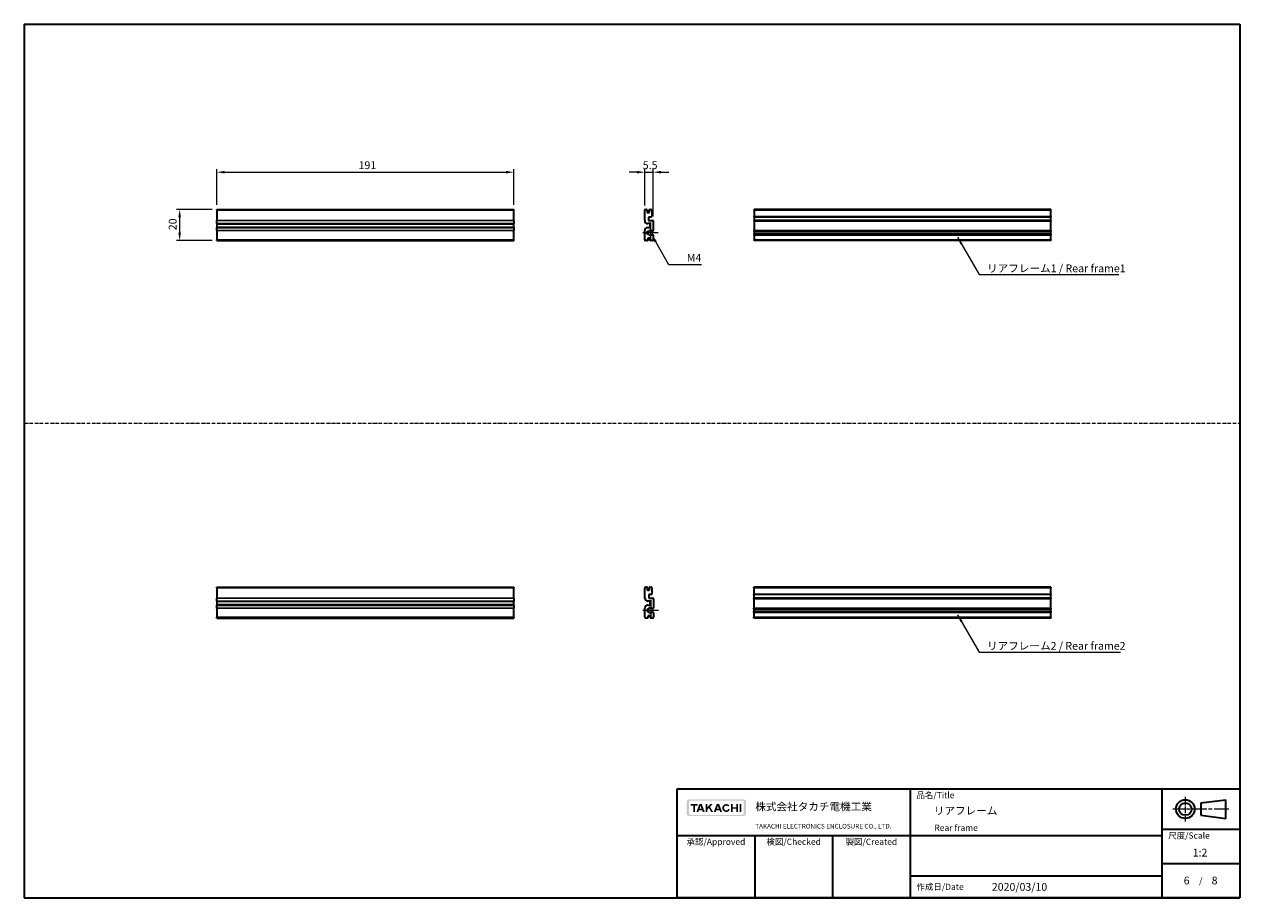
# Model space of a CAD drawing. Units: millimetres. Extents: x 30 to 8507, y 12 to 1698.
# Drawn here: x 6141 to 6923, y 12 to 574 of the extents above; entities that cross this region are included whole.
import ezdxf
from ezdxf.enums import TextEntityAlignment as Align

# ---------------------------------------------------------------- set-up
doc = ezdxf.new("R2010")
doc.units = ezdxf.units.MM
doc.linetypes.add('CHAIN', pattern=[0.35429999999999995, 0.2362, -0.0295, 0.0591, -0.0295])
doc.linetypes.add('DASH_DOT', pattern=[0.37, 0.24, -0.06, 0.01, -0.06])
for name, color, linetype, lineweight in [('Border (ISO)', 7, 'Continuous', 35), ('Center Mark (ISO)', 131, 'Continuous', 18), ('Dimension (ISO)', 7, 'Continuous', 18), ('Dimension (ISO) @ 1', 7, 'Continuous', 18), ('Hatch (ISO)', 1, 'Continuous', 18), ('Sketch Geometry (ISO)', 7, 'Continuous', 18), ('Symbol (ISO)', 7, 'Continuous', 18), ('Symbol (ISO) @ 1', 7, 'Continuous', 18), ('Title (ISO)', 7, 'Continuous', 35), ('Visible (ISO)', 7, 'Continuous', 35), ('Visible Narrow (ISO)', 7, 'Continuous', 25)]:
    doc.layers.add(name, color=color, linetype=linetype, lineweight=lineweight)
doc.styles.add('Note Text (TK)', font='MS PGothic.ttf')
doc.styles.add('文字スタイル67', font='arial.ttf')
doc.dimstyles.new('Default - Method 1b (TK)', dxfattribs={"dimscale": 6, "dimtxt": 2.5, "dimasz": 2.5, "dimexe": 1, "dimexo": 1.499999999999999, "dimgap": 1, "dimtad": 1, "dimtoh": 1, "dimrnd": 1e-08, "dimdsep": 46, "dimtxsty": 'Note Text (TK)', "dimcen": 0.09, "dimdle": 5, "dimclrd": 100, "dimclre": 100, "dimclrt": 7, "dimadec": 1, "dimazin": 1, "dimtfac": 1, "dimtmove": 0, "dimatfit": 3, "dimfxl": 1, "dimtolj": 1, "dimlwd": -1, "dimlwe": -1, "dimarcsym": 0})
doc.dimstyles.new('Default - Method 1b (TK)$7', dxfattribs={"dimscale": 6, "dimtxt": 2.5, "dimasz": 2.5, "dimexe": 1, "dimexo": 1.499999999999999, "dimgap": 1, "dimtad": 1, "dimtoh": 1, "dimrnd": 1e-08, "dimdsep": 46, "dimtxsty": 'Note Text (TK)', "dimcen": 0.09, "dimdle": 5, "dimclrd": 100, "dimclre": 100, "dimclrt": 7, "dimadec": 1, "dimazin": 1, "dimtfac": 1, "dimtmove": 0, "dimatfit": 3, "dimfxl": 1, "dimtolj": 1, "dimlwd": -1, "dimlwe": -1, "dimarcsym": 0})

# ---------------------------------------------------------------- blocks, each defined once
blk = doc.blocks.new('図面枠 tk図枠')
at = {"layer": 'Border (ISO)'}
for p, q in [((14.49999999999999, 289), (405.4999999999999, 289)), ((14.49999999999999, 289), (14.50000000000001, 8.000000000000007)), ((405.4999999999999, 289), (405.4999999999999, 8.000000000000007)), ((14.50000000000001, 8.000000000000007), (405.4999999999999, 8.000000000000007))]:
    blk.add_line(p, q, dxfattribs=at)
blk = doc.blocks.new('表題欄 tk表題欄')
at = {"layer": 'Hatch (ISO)'}
h = blk.add_hatch(color=256, dxfattribs=at)
edge = h.paths.add_edge_path(flags=0)
edge.add_arc((95.57537688673352, 236.2990653650367), 0.5958259999999996, 269.9999999999897, 360)
edge.add_line((96.17120288673351, 236.2990653650368), (96.17120288673348, 239.7107813650365))
edge.add_arc((95.5753768867335, 239.7107813650366), 0.5958259999999996, 0, 90.0000000000068)
edge.add_line((95.57537688673342, 240.3066073650366), (79.13710888673356, 240.3066073650366))
edge.add_arc((79.13710888673353, 239.7107813650366), 0.5958259999999996, 89.99999999999744, 180)
edge.add_line((78.54128288673353, 239.7107813650365), (78.54128288673331, 236.2990653650368))
edge.add_arc((79.13710888673332, 236.2990653650365), 0.5958259999999996, 180, 270.0000000000231)
edge.add_line((79.13710888673356, 235.7032393650365), (95.57537688673342, 235.7032393650367))
edge = h.paths.add_edge_path()
edge.add_line((77.83935088673357, 239.9556413650366), (77.83935088673357, 236.0542053650368))
edge.add_arc((78.54128288673346, 236.0542053650367), 0.7019319999998935, 180, 270.0000000000087)
edge.add_line((78.54128288673357, 235.3522733650368), (96.17120288673352, 235.3522733650368))
edge.add_arc((96.17120288673351, 236.0542053650367), 0.7019319999998921, 270, 360)
edge.add_line((96.8731348867334, 236.0542053650368), (96.87313488673352, 239.9556413650366))
edge.add_arc((96.1712028867336, 239.9556413650367), 0.7019319999998921, 0, 90.00000000000873)
edge.add_line((96.17120288673348, 240.6575733650367), (78.54128288673357, 240.6575733650366))
edge.add_arc((78.54128288673357, 239.9556413650366), 0.7019319999999984, 90, 180)
for points in [[(79.07181288673355, 239.1476033650369), (79.07181288673355, 238.6578833650367), (79.92066088673353, 238.6578833650367), (79.92066088673353, 236.6581933650368), (80.50832488673353, 236.6581933650368), (80.50832488673353, 238.6578833650367), (81.35717288673355, 238.6578833650367), (81.35717288673355, 239.1476033650369)], [(85.68407849525303, 236.6581933650368), (84.9434673993943, 237.8918698287545), (84.41792288673358, 237.3246628822781), (84.41792288673358, 236.6581933650368), (83.89555488673355, 236.6581933650368), (83.89555488673355, 239.1476033650369), (84.41792288673358, 239.1476033650369), (84.41792288673358, 238.0993979968839), (85.38913556809511, 239.1476033650369), (86.10696490847272, 239.1476033650369), (85.31925422435492, 238.2974470774499), (86.30334488673353, 236.6581933650368)], [(92.09142939614459, 239.1476033650369), (92.09142939614459, 236.6581933650368), (92.60971639614465, 236.6581933650368), (92.60971639614465, 237.6580383650368), (93.76872039614462, 237.6580383650368), (93.76872039614462, 236.6581933650368), (94.28700739614459, 236.6581933650368), (94.28700739614459, 239.1476033650369), (93.76872039614462, 239.1476033650369), (93.76872039614462, 238.1477583650367), (92.60971639614465, 238.1477583650367), (92.60971639614465, 239.1476033650369)], [(94.84202339614467, 239.1476033650369), (94.84202339614467, 236.6581933650368), (95.36439139614473, 236.6581933650368), (95.36439139614473, 239.1476033650369)]]:
    blk.add_hatch(color=256, dxfattribs=at).paths.add_polyline_path(points)
h = blk.add_hatch(color=256, dxfattribs=at)
h.paths.add_polyline_path([(82.59020695886475, 237.7110913650368), (81.95242681460243, 237.7110913650368), (82.27131688673356, 238.5794973650367)], flags=0)
h.paths.add_polyline_path([(82.77903014574996, 237.1968853650368), (81.76360362771717, 237.1968853650368), (81.56578886050404, 236.6581933650368), (80.94907288673355, 236.6581933650368), (81.86321688673357, 239.1476033650369), (82.67941688673353, 239.1476033650369), (83.59356088673351, 236.6581933650368), (82.97684491296302, 236.6581933650368)])
h = blk.add_hatch(color=256, dxfattribs=at)
h.paths.add_polyline_path([(87.52707281460246, 237.7110913650368), (88.16485295886469, 237.7110913650368), (87.84596288673359, 238.5794973650367)], flags=0)
h.paths.add_polyline_path([(87.14043486050403, 236.6581933650368), (87.3382496277172, 237.1968853650368), (88.35367614574989, 237.1968853650368), (88.551490912963, 236.6581933650368), (89.16820688673343, 236.6581933650368), (88.25406288673352, 239.1476033650369), (87.43786288673356, 239.1476033650369), (86.52371888673358, 236.6581933650368)])
h = blk.add_hatch(color=256, dxfattribs=at)
edge = h.paths.add_edge_path()
edge.add_arc((90.52309888673334, 237.9028983650369), 1.273272000000011, 38.55054079078439, 336.5820184016556)
edge.add_line((91.69149139614446, 237.3968543650369), (91.17255542714857, 237.6216113977801))
edge.add_ellipse((90.52309888673352, 237.9028983650369), major_axis=(0, -0.7998759999999119), ratio=0.8673469387756529, start_angle=128.5505407907963, end_angle=426.582018401653, ccw=False)
edge.add_line((91.09381514418376, 238.3576891122095), (91.51887237036831, 238.6964075050431))
at = {"layer": 'Title (ISO)'}
for p, q in [((74.70882392282105, 244.052739026017), (255.7088239228211, 244.052739026017)), ((74.70882392282105, 209.052739026017), (74.70882392282105, 244.052739026017)), ((149.7088239228211, 244.052739026017), (149.7088239228211, 209.052739026017)), ((230.7088239228211, 244.052739026017), (230.7088239228211, 209.052739026017)), ((255.7088239228211, 244.052739026017), (255.7088239228211, 209.052739026017)), ((243.2088239228211, 239.552739026017), (251.2088239228211, 240.5527390260171)), ((243.2088239228211, 239.552739026017), (243.2088239228211, 235.552739026017)), ((251.2088239228211, 234.552739026017), (251.2088239228211, 240.5527390260171)), ((243.2088239228211, 235.552739026017), (251.2088239228211, 234.552739026017)), ((230.7088239228211, 231.052739026017), (255.7088239228211, 231.052739026017)), ((74.70882392282105, 229.052739026017), (230.7088239228211, 229.052739026017)), ((99.70882392282108, 229.052739026017), (99.70882392282108, 209.052739026017)), ((124.708823922821, 229.052739026017), (124.708823922821, 209.052739026017)), ((230.7088239228211, 220.052739026017), (255.7088239228211, 220.052739026017)), ((149.7088239228211, 216.052739026017), (230.7088239228211, 216.052739026017)), ((255.7088239228211, 209.052739026017), (74.70882392282105, 209.052739026017))]:
    blk.add_line(p, q, dxfattribs=at)
at = {"layer": 'Title (ISO)', "color": 4, "linetype": 'CHAIN', "lineweight": 18, "ltscale": 8.889559745788574}
blk.add_line((238.2088239228211, 241.552739026017), (238.2088239228211, 233.552739026017), dxfattribs=at)
at = {"layer": 'Title (ISO)', "color": 4, "linetype": 'CHAIN', "lineweight": 18, "ltscale": 20.00163269042969}
blk.add_line((252.2088239228211, 237.552739026017), (234.2088239228211, 237.552739026017), dxfattribs=at)
at = {"layer": 'Title (ISO)'}
for radius in [3, 2]:
    blk.add_circle((238.2088239228211, 237.552739026017), radius, dxfattribs=at)
at = {"layer": 'Title (ISO)', "color": 1, "char_height": 2.000000029802322, "line_spacing_factor": 1.5, "style": 'Note Text (TK)'}
for s, insert, attachment_point in [('\\fＭＳ Ｐゴシック|b0|i0;\\H2.0000;品名/Title', (151.708823922821, 242.052739026017), 4), ('\\fＭＳ Ｐゴシック|b0|i0;\\H2.0000;承認/Approved', (87.20882392282108, 227.052739026017), 5), ('\\fＭＳ Ｐゴシック|b0|i0;\\H2.0000;検図/Checked', (112.208823922821, 227.052739026017), 5), ('\\fＭＳ Ｐゴシック|b0|i0;\\H2.0000;製図/Created', (137.2088239228211, 227.052739026017), 5), ('\\fＭＳ Ｐゴシック|b0|i0;\\H2.0000;尺度/Scale', (232.7088239228211, 229.052739026017), 4), ('\\fＭＳ Ｐゴシック|b0|i0;\\H2.0000;作成日/Date', (151.708823922821, 212.552739026017), 4)]:
    blk.add_mtext(s, dxfattribs=dict(at, insert=insert, attachment_point=attachment_point))
at = {"layer": 'Title (ISO)', "color": 7, "line_spacing_factor": 1.5, "style": 'Note Text (TK)'}
for s, insert, char_height, attachment_point in [('株式会社タカチ電機工業', (99.87313488673345, 238.052739026017), 2.5, 4), ('\\fArial|b0|i0;\\H1.4986;TAKACHI ELECTRONICS ENCLOSURE CO., LTD.', (99.87313488673342, 232.052739026017), 1.49859994649887, 4), ('\\fＭＳ Ｐゴシック|b0|i0;\\H2.0000;/', (243.2088239228211, 214.552739026017), 2.000000029802322, 5)]:
    blk.add_mtext(s, dxfattribs=dict(at, insert=insert, char_height=char_height, attachment_point=attachment_point))
at = {"layer": 'Title (ISO)', "color": 7}
for tag, p, height, style in [('<品名>_001', (157.5667784682756, 235.6393867532898), 2.5, 'Note Text (TK)'), ('<Title>_001', (157.4932713957346, 230.5520568828656), 2.000000029802322, '文字スタイル67'), ('<ページ_No.>_001', (237.9488807410029, 213.302739026017), 2.5, 'Note Text (TK)'), ('<総ページ数>_001', (246.7997330137301, 213.302739026017), 2.5, 'Note Text (TK)'), ('作成日_001', (175.5895057410029, 211.2814322078352), 2.5, 'Note Text (TK)')]:
    blk.add_attdef(tag, p, '', height=height, dxfattribs=dict(at, style=style))
at = {"layer": 'Title (ISO)', "color": 7, "style": 'Note Text (TK)'}
blk.add_attdef('<尺度>', text='', height=2.5, dxfattribs=at).set_placement((243.2088239228211, 223.5527390260171), align=Align.MIDDLE_CENTER)
blk = doc.blocks.new('*D36')
at = {"layer": 'Defpoints', "color": 0}
for p in [(6455.770279874625, 479.1816380141416), (6264.770279874625, 455.1816380141416), (6455.770279874625, 455.1816380141416)]:
    blk.add_point(p, dxfattribs=at)
at = {"layer": 'Dimension (ISO)', "color": 100}
for p, q in [((6264.770279874625, 458.1816380141416), (6264.770279874625, 481.1816380141416)), ((6269.770279874624, 479.1816380141416), (6450.770279874624, 479.1816380141416)), ((6455.770279874625, 458.1816380141416), (6455.770279874625, 481.1816380141416))]:
    blk.add_line(p, q, dxfattribs=at)
for points in [[(6269.770279874624, 480.0149713474749), (6269.770279874624, 478.3483046808083), (6264.770279874625, 479.1816380141416)], [(6450.770279874624, 480.0149713474749), (6450.770279874624, 478.3483046808083), (6455.770279874625, 479.1816380141416)]]:
    blk.add_solid(points, dxfattribs=at)
at = {"layer": 'Dimension (ISO)', "color": 7, "insert": (6355.881075329169, 483.6816380141416), "char_height": 5, "attachment_point": 4, "style": 'Note Text (TK)'}
blk.add_mtext('\\A1;191', dxfattribs=at)
blk = doc.blocks.new('*D37')
at = {"layer": 'Defpoints', "color": 0}
for p in [(6264.770279874628, 455.1816380141418), (6240.770279874626, 435.1816380141419), (6264.770279874628, 435.1816380141419)]:
    blk.add_point(p, dxfattribs=at)
at = {"layer": 'Dimension (ISO)', "color": 100}
for p, q in [((6261.770279874628, 455.1816380141418), (6238.770279874626, 455.1816380141418)), ((6240.770279874626, 450.1816380141418), (6240.770279874626, 440.1816380141418)), ((6261.770279874628, 435.1816380141419), (6238.770279874626, 435.1816380141419))]:
    blk.add_line(p, q, dxfattribs=at)
for points in [[(6239.936946541293, 450.1816380141418), (6241.603613207959, 450.1816380141418), (6240.770279874626, 455.1816380141418)], [(6239.936946541293, 440.1816380141418), (6241.603613207959, 440.1816380141418), (6240.770279874626, 435.1816380141419)]]:
    blk.add_solid(points, dxfattribs=at)
at = {"layer": 'Dimension (ISO)', "color": 7, "insert": (6236.270279874624, 441.857774377778), "char_height": 5, "attachment_point": 4, "rotation": 90, "style": 'Note Text (TK)'}
blk.add_mtext('\\A1;20', dxfattribs=at)
blk = doc.blocks.new('*D38')
at = {"layer": 'Defpoints', "color": 0}
for p in [(6545.513591591151, 479.1816380141416), (6540.013591591152, 454.6816380141416), (6545.513591591151, 447.6816380141416)]:
    blk.add_point(p, dxfattribs=at)
at = {"layer": 'Dimension (ISO)', "color": 100}
for p, q in [((6535.013591591152, 479.1816380141416), (6530.013591591151, 479.1816380141416)), ((6540.013591591152, 457.6816380141416), (6540.013591591152, 481.1816380141416)), ((6540.013591591152, 479.1816380141416), (6545.513591591151, 479.1816380141416)), ((6545.513591591151, 450.6816380141416), (6545.513591591151, 481.1816380141416)), ((6550.513591591151, 479.1816380141416), (6555.513591591152, 479.1816380141416))]:
    blk.add_line(p, q, dxfattribs=at)
for points in [[(6535.013591591152, 480.0149713474749), (6535.013591591152, 478.3483046808083), (6540.013591591152, 479.1816380141416)], [(6550.513591591151, 480.0149713474749), (6550.513591591151, 478.3483046808083), (6545.513591591151, 479.1816380141416)]]:
    blk.add_solid(points, dxfattribs=at)
at = {"layer": 'Dimension (ISO)', "color": 7, "insert": (6538.75790977297, 483.6816380141416), "char_height": 5, "attachment_point": 4, "style": 'Note Text (TK)'}
blk.add_mtext('\\A1;5.5', dxfattribs=at)
blk = doc.blocks.new('*D39')
at = {"layer": 'Defpoints', "color": 0}
for p in [(6543.763591591153, 440.1816380141422), (6544.574091591151, 438.7778108346069)]:
    blk.add_point(p, dxfattribs=at)
at = {"layer": 'Dimension (ISO)', "color": 100}
for p, q in [((6555.619855482823, 419.645986565803), (6547.07409159115, 434.4476838156838)), ((6576.614327898458, 419.6459865658026), (6555.619855482823, 419.645986565803))]:
    blk.add_line(p, q, dxfattribs=at)
blk.add_solid([(6547.795779427636, 434.8643504823498), (6546.352403754664, 434.0310171490172), (6544.574091591151, 438.7778108346069)], dxfattribs=at)
at = {"layer": 'Dimension (ISO)', "color": 7, "insert": (6565.591600625733, 424.145986565803), "char_height": 5, "attachment_point": 4, "style": 'Note Text (TK)'}
blk.add_mtext('\\A1; \\fＭＳ Ｐゴシック|b0|i0;\\H5.0000;M4', dxfattribs=at)

msp = doc.modelspace()

# ---------------------------------------------------------------- linework, layer by layer
at = {"layer": 'Center Mark (ISO)', "linetype": 'CHAIN', "ltscale": 6.456570625305175}
for p, q in [((6543.763591591151, 446.8026380141417), (6543.763591591151, 435.1816380141416)), ((6543.842362639179, 203.8766943158963), (6543.842362639179, 192.2556943158962))]:
    msp.add_line(p, q, dxfattribs=at)
at = {"layer": 'Center Mark (ISO)', "linetype": 'CHAIN', "ltscale": 5.55593729019165}
for p, q in [((6548.763591591151, 440.1816380141416), (6538.763591591152, 440.1816380141416)), ((6548.842362639179, 197.2556943158962), (6538.842362639179, 197.2556943158962))]:
    msp.add_line(p, q, dxfattribs=at)
at = {"layer": 'Sketch Geometry (ISO)', "color": 4, "linetype": 'DASH_DOT', "lineweight": 18, "ltscale": 9.032109260559082}
msp.add_line((6140.822378912357, 317.6683200536825), (6922.822367477626, 317.6683200536825), dxfattribs=at)
at = {"layer": 'Visible (ISO)'}
for p, q in [((6264.770279874625, 454.6816380141416), (6264.770279874625, 455.1816380141416)), ((6264.770279874625, 455.1816380141416), (6455.770279874625, 455.1816380141416)), ((6264.770279874625, 454.6816380141416), (6264.770279874625, 448.0816380141416)), ((6455.770279874625, 455.1816380141416), (6455.770279874625, 454.6816380141416)), ((6455.770279874625, 448.0816380141416), (6455.770279874625, 454.6816380141416)), ((6540.013591591152, 448.0816380141416), (6540.013591591152, 454.6816380141416)), ((6540.513591591151, 455.1816380141416), (6541.213591591152, 455.1816380141416)), ((6541.513591591152, 454.8816380141416), (6541.513591591152, 453.4816380141416)), ((6543.013591591152, 453.4816380141416), (6543.013591591152, 454.8816380141416)), ((6543.313591591152, 455.1816380141416), (6544.013591591151, 455.1816380141416)), ((6544.513591591152, 454.6816380141416), (6544.513591591152, 450.6816380141416)), ((6801.343596579428, 455.1816380141416), (6610.343596579427, 455.1816380141416)), ((6610.343596579427, 454.6816380141416), (6610.343596579427, 455.1816380141416)), ((6610.343596579427, 454.6816380141416), (6610.343596579427, 450.6816380141416)), ((6801.343596579428, 455.1816380141416), (6801.343596579428, 454.6816380141416)), ((6801.343596579428, 450.6816380141416), (6801.343596579428, 454.6816380141416)), ((6264.770279874625, 446.0816380141416), (6264.770279874625, 448.0816380141416)), ((6264.770279874625, 446.0816380141416), (6264.770279874625, 445.7816380141416)), ((6264.770279874625, 446.0816380141416), (6455.770279874625, 446.0816380141416)), ((6264.770279874625, 445.7816380141416), (6264.770279874625, 443.8816380141416)), ((6455.770279874625, 448.0816380141416), (6455.770279874625, 446.0816380141416)), ((6455.770279874625, 445.7816380141416), (6455.770279874625, 446.0816380141416)), ((6455.770279874625, 443.8816380141416), (6455.770279874625, 445.7816380141416)), ((6541.813591591152, 453.1816380141416), (6542.713591591152, 453.1816380141416)), ((6543.213591591151, 446.0816380141416), (6542.013591591151, 446.0816380141416)), ((6544.113591591152, 450.2816380141416), (6542.513591591151, 450.2816380141416)), ((6542.513591591151, 450.2816380141416), (6542.513591591151, 448.0816380141416)), ((6542.513591591151, 448.0816380141416), (6545.113591591152, 448.0816380141416)), ((6543.513591591151, 443.8816380141416), (6543.513591591151, 445.7816380141416)), ((6545.513591591151, 447.6816380141416), (6545.513591591151, 441.657273470479)), ((6610.343596579427, 450.2816380141416), (6610.343596579427, 450.6816380141416)), ((6801.343596579428, 450.2816380141416), (6610.343596579427, 450.2816380141416)), ((6610.343596579427, 450.2816380141416), (6610.343596579427, 448.0816380141416)), ((6801.343596579428, 448.0816380141416), (6610.343596579427, 448.0816380141416)), ((6610.343596579427, 447.6816380141416), (6610.343596579427, 448.0816380141416)), ((6610.343596579429, 447.6816380141416), (6610.343596579429, 441.657273470479)), ((6801.343596579428, 450.6816380141416), (6801.343596579428, 450.2816380141416)), ((6801.343596579427, 448.0816380141416), (6801.343596579427, 450.2816380141416)), ((6801.343596579428, 448.0816380141416), (6801.343596579428, 447.6816380141416)), ((6801.343596579428, 441.657273470479), (6801.343596579428, 447.6816380141416)), ((6264.770279874625, 443.8816380141416), (6264.770279874625, 443.5816380141416)), ((6264.770279874625, 441.5816380141416), (6264.770279874625, 443.5816380141416)), ((6264.770279874625, 443.5816380141416), (6455.770279874625, 443.5816380141416)), ((6264.770279874625, 441.5816380141416), (6264.770279874625, 435.6816380141416)), ((6455.770279874625, 443.5816380141416), (6455.770279874625, 443.8816380141416)), ((6455.770279874625, 443.5816380141416), (6455.770279874625, 441.5816380141416)), ((6455.770279874625, 435.6816380141416), (6455.770279874625, 441.5816380141416)), ((6540.013591591152, 435.6816380141416), (6540.013591591152, 441.5816380141416)), ((6542.013591591151, 443.5816380141416), (6543.213591591151, 443.5816380141416)), ((6545.513591591151, 438.7060025578042), (6545.513591591151, 435.6816380141416)), ((6610.343596579427, 441.257273470479), (6610.343596579427, 441.657273470479)), ((6801.343596579428, 441.257273470479), (6610.343596579427, 441.257273470479)), ((6610.343596579426, 440.9890479939634), (6610.343596579427, 441.257273470479)), ((6610.343596579426, 440.9296147696441), (6610.343596579426, 440.9890479939634)), ((6622.143596579426, 440.9890479939634), (6610.343596579427, 440.9890479939634)), ((6610.343596579426, 440.9296147696441), (6610.343596579426, 439.4336612586391)), ((6801.343596579425, 440.9296147696441), (6610.343596579426, 440.9296147696441)), ((6610.343596579426, 439.3742280343198), (6610.343596579426, 439.4336612586392)), ((6801.343596579425, 439.4336612586392), (6610.343596579426, 439.4336612586392)), ((6610.343596579427, 439.3742280343198), (6622.143596579426, 439.3742280343198)), ((6610.343596579427, 439.1060025578042), (6610.343596579426, 439.3742280343198)), ((6610.343596579427, 438.7060025578042), (6610.343596579427, 439.1060025578042)), ((6801.343596579428, 439.1060025578042), (6610.343596579427, 439.1060025578042)), ((6610.343596579429, 438.7060025578042), (6610.343596579429, 435.6816380141416)), ((6622.143596579426, 441.257273470479), (6622.143596579426, 441.0641447556173)), ((6622.143596579426, 440.9890479939634), (6622.143596579426, 441.0641447556173)), ((6622.143596579426, 439.2991312726659), (6622.143596579426, 439.3742280343198)), ((6622.143596579426, 439.2991312726659), (6622.143596579426, 439.1060025578042)), ((6789.543596579426, 441.0641447556173), (6789.543596579426, 441.257273470479)), ((6789.543596579426, 441.0641447556173), (6789.543596579426, 440.9890479939634)), ((6801.343596579425, 440.9890479939634), (6789.543596579426, 440.9890479939634)), ((6789.543596579426, 439.3742280343198), (6801.343596579425, 439.3742280343198)), ((6789.543596579426, 439.3742280343198), (6789.543596579426, 439.2991312726659)), ((6789.543596579426, 439.1060025578042), (6789.543596579426, 439.2991312726659)), ((6801.343596579428, 441.657273470479), (6801.343596579428, 441.257273470479)), ((6801.343596579427, 441.257273470479), (6801.343596579425, 440.9890479939634)), ((6801.343596579425, 440.9890479939634), (6801.343596579425, 440.9296147696441)), ((6801.343596579425, 439.4336612586392), (6801.343596579425, 440.9296147696442)), ((6801.343596579425, 439.4336612586392), (6801.343596579425, 439.3742280343198)), ((6801.343596579425, 439.3742280343198), (6801.343596579427, 439.1060025578042)), ((6801.343596579428, 439.1060025578042), (6801.343596579428, 438.7060025578042)), ((6801.343596579428, 435.6816380141416), (6801.343596579428, 438.7060025578042)), ((6264.770279874625, 435.1816380141416), (6264.770279874625, 435.6816380141416)), ((6264.770279874625, 435.1816380141416), (6455.770279874625, 435.1816380141416)), ((6455.770279874625, 435.6816380141416), (6455.770279874625, 435.1816380141416)), ((6541.713591591151, 435.1816380141416), (6540.513591591151, 435.1816380141416)), ((6542.013591591151, 436.3816380141416), (6542.013591591151, 435.4816380141416)), ((6543.213591591151, 436.6816380141416), (6542.313591591152, 436.6816380141416)), ((6543.513591591151, 435.4816380141416), (6543.513591591151, 436.3816380141416)), ((6545.013591591152, 435.1816380141416), (6543.813591591152, 435.1816380141416)), ((6610.343596579427, 435.1816380141416), (6610.343596579429, 435.6816380141416)), ((6801.343596579428, 435.1816380141416), (6610.343596579427, 435.1816380141416)), ((6801.343596579428, 435.6816380141416), (6801.343596579428, 435.1816380141416)), ((6264.770279874625, 211.7556943158962), (6264.770279874625, 212.2556943158962)), ((6264.770279874625, 212.2556943158962), (6455.770279874625, 212.2556943158962)), ((6264.770279874625, 211.7556943158962), (6264.770279874625, 205.1556943158963)), ((6455.770279874625, 212.2556943158962), (6455.770279874625, 211.7556943158962)), ((6455.770279874625, 205.1556943158963), (6455.770279874625, 211.7556943158962)), ((6540.09236263918, 205.1556943158963), (6540.09236263918, 211.7556943158962)), ((6540.59236263918, 212.2556943158962), (6541.29236263918, 212.2556943158962)), ((6541.59236263918, 211.9556943158962), (6541.59236263918, 210.5556943158963)), ((6543.09236263918, 210.5556943158963), (6543.09236263918, 211.9556943158962)), ((6543.39236263918, 212.2556943158962), (6544.09236263918, 212.2556943158962)), ((6544.59236263918, 211.7556943158962), (6544.59236263918, 207.7556943158963)), ((6801.306285168758, 212.2556943158962), (6610.306285168758, 212.2556943158962)), ((6610.306285168758, 211.7556943158962), (6610.306285168758, 212.2556943158962)), ((6610.306285168758, 211.7556943158962), (6610.306285168758, 207.7556943158963)), ((6801.306285168758, 212.2556943158962), (6801.306285168758, 211.7556943158962)), ((6801.306285168758, 207.7556943158963), (6801.306285168758, 211.7556943158962)), ((6264.770279874625, 203.1556943158963), (6264.770279874625, 205.1556943158963)), ((6455.770279874625, 205.1556943158963), (6455.770279874625, 203.1556943158963)), ((6541.89236263918, 210.2556943158963), (6542.792362639179, 210.2556943158963)), ((6544.192362639179, 207.3556943158962), (6542.592362639179, 207.3556943158962)), ((6542.592362639179, 207.3556943158962), (6542.592362639179, 205.1556943158963)), ((6542.592362639179, 205.1556943158963), (6545.192362639181, 205.1556943158963)), ((6545.59236263918, 204.7556943158962), (6545.59236263918, 198.7313297722336)), ((6610.306285168758, 207.3556943158962), (6610.306285168758, 207.7556943158963)), ((6801.306285168758, 207.3556943158962), (6610.306285168758, 207.3556943158962)), ((6610.306285168757, 207.3556943158962), (6610.306285168757, 205.1556943158963)), ((6801.306285168758, 205.1556943158963), (6610.306285168758, 205.1556943158963)), ((6610.306285168758, 204.7556943158962), (6610.306285168758, 205.1556943158963)), ((6610.30628516876, 204.7556943158962), (6610.30628516876, 198.7313297722336)), ((6801.306285168758, 207.7556943158963), (6801.306285168758, 207.3556943158962)), ((6801.306285168758, 205.1556943158963), (6801.306285168758, 207.3556943158962)), ((6801.306285168758, 205.1556943158963), (6801.30628516876, 204.7556943158962)), ((6801.306285168758, 198.7313297722336), (6801.306285168758, 204.7556943158962)), ((6264.770279874625, 203.1556943158963), (6264.770279874625, 202.8556943158962)), ((6264.770279874625, 203.1556943158963), (6455.770279874625, 203.1556943158963)), ((6264.770279874625, 202.8556943158962), (6264.770279874625, 200.9556943158963)), ((6264.770279874625, 200.9556943158963), (6264.770279874625, 200.6556943158963)), ((6264.770279874625, 198.6556943158962), (6264.770279874625, 200.6556943158963)), ((6264.770279874625, 200.6556943158963), (6455.770279874625, 200.6556943158963)), ((6264.770279874625, 198.6556943158962), (6264.770279874625, 192.7556943158963)), ((6455.770279874625, 202.8556943158962), (6455.770279874625, 203.1556943158963)), ((6455.770279874625, 200.9556943158963), (6455.770279874625, 202.8556943158962)), ((6455.770279874625, 200.6556943158963), (6455.770279874625, 200.9556943158963)), ((6455.770279874625, 200.6556943158963), (6455.770279874625, 198.6556943158962)), ((6455.770279874625, 192.7556943158963), (6455.770279874625, 198.6556943158962)), ((6540.09236263918, 192.7556943158963), (6540.09236263918, 198.6556943158962)), ((6543.29236263918, 203.1556943158963), (6542.09236263918, 203.1556943158963)), ((6542.09236263918, 200.6556943158963), (6543.29236263918, 200.6556943158963)), ((6543.59236263918, 200.9556943158963), (6543.59236263918, 202.8556943158962)), ((6545.59236263918, 195.7800588595589), (6545.59236263918, 192.7556943158963)), ((6610.306285168758, 198.3313297722336), (6610.306285168758, 198.7313297722336)), ((6801.306285168758, 198.3313297722336), (6610.306285168758, 198.3313297722336)), ((6610.306285168757, 198.063104295718), (6610.306285168757, 198.3313297722336)), ((6610.306285168757, 198.0036710713987), (6610.306285168757, 198.063104295718)), ((6622.106285168756, 198.063104295718), (6610.306285168757, 198.063104295718)), ((6610.306285168757, 198.0036710713987), (6610.306285168757, 196.5077175603937)), ((6801.306285168756, 198.0036710713987), (6610.306285168757, 198.0036710713987)), ((6610.306285168757, 196.4482843360744), (6610.306285168757, 196.5077175603938)), ((6801.306285168756, 196.5077175603937), (6610.306285168757, 196.5077175603937)), ((6610.306285168757, 196.4482843360744), (6622.106285168756, 196.4482843360744)), ((6610.306285168757, 196.1800588595588), (6610.306285168757, 196.4482843360744)), ((6610.306285168758, 195.7800588595589), (6610.306285168758, 196.1800588595588)), ((6801.306285168758, 196.1800588595588), (6610.306285168758, 196.1800588595588)), ((6610.30628516876, 195.7800588595589), (6610.30628516876, 192.7556943158963)), ((6622.106285168756, 198.3313297722336), (6622.106285168756, 198.138201057372)), ((6622.106285168756, 198.063104295718), (6622.106285168756, 198.138201057372)), ((6622.106285168756, 196.3731875744204), (6622.106285168756, 196.4482843360744)), ((6622.106285168756, 196.3731875744204), (6622.106285168756, 196.1800588595588)), ((6789.506285168757, 198.138201057372), (6789.506285168757, 198.3313297722336)), ((6789.506285168757, 198.138201057372), (6789.506285168757, 198.063104295718)), ((6801.306285168756, 198.063104295718), (6789.506285168757, 198.063104295718)), ((6789.506285168757, 196.4482843360744), (6801.306285168756, 196.4482843360744)), ((6789.506285168757, 196.4482843360744), (6789.506285168757, 196.3731875744204)), ((6789.506285168757, 196.1800588595588), (6789.506285168757, 196.3731875744204)), ((6801.30628516876, 198.7313297722336), (6801.306285168758, 198.3313297722336)), ((6801.306285168758, 198.3313297722336), (6801.306285168756, 198.063104295718)), ((6801.306285168756, 198.063104295718), (6801.306285168756, 198.0036710713987)), ((6801.306285168756, 196.5077175603937), (6801.306285168756, 198.0036710713987)), ((6801.306285168756, 196.5077175603938), (6801.306285168756, 196.4482843360744)), ((6801.306285168756, 196.4482843360744), (6801.306285168758, 196.1800588595588)), ((6801.306285168758, 196.1800588595588), (6801.30628516876, 195.7800588595589)), ((6801.306285168758, 192.7556943158963), (6801.306285168758, 195.7800588595589)), ((6264.770279874625, 192.2556943158962), (6264.770279874625, 192.7556943158963)), ((6264.770279874625, 192.2556943158962), (6455.770279874625, 192.2556943158962)), ((6455.770279874625, 192.7556943158963), (6455.770279874625, 192.2556943158962)), ((6541.79236263918, 192.2556943158962), (6540.59236263918, 192.2556943158962)), ((6542.09236263918, 193.4556943158962), (6542.09236263918, 192.5556943158962)), ((6543.29236263918, 193.7556943158962), (6542.39236263918, 193.7556943158962)), ((6543.59236263918, 192.5556943158962), (6543.59236263918, 193.4556943158962)), ((6545.09236263918, 192.2556943158962), (6543.89236263918, 192.2556943158962)), ((6610.306285168758, 192.2556943158962), (6610.30628516876, 192.7556943158963)), ((6801.306285168758, 192.2556943158962), (6610.306285168758, 192.2556943158962)), ((6801.306285168758, 192.7556943158963), (6801.306285168758, 192.2556943158962))]:
    msp.add_line(p, q, dxfattribs=at)
for centre, radius, start, end in [((6540.513591591151, 454.6816380141416), 0.5000000000000133, 90, 180), ((6541.213591591152, 454.8816380141416), 0.3000000000000003, 0, 90), ((6543.313591591152, 454.8816380141416), 0.2999999999999987, 90, 180), ((6544.013591591151, 454.6816380141416), 0.5000000000000049, 0, 90), ((6542.013591591151, 448.0816380141416), 1.999999999999998, 180, 270), ((6541.813591591152, 453.4816380141416), 0.2999999999999975, 180, 270), ((6542.713591591152, 453.4816380141416), 0.299999999999998, 270, 0), ((6543.213591591151, 445.7816380141416), 0.3000000000000014, 0, 90), ((6544.113591591152, 450.6816380141416), 0.3999999999999985, 270, 0), ((6545.113591591152, 447.6816380141416), 0.4000000000000004, 0, 90), ((6542.013591591151, 441.5816380141416), 2.000000000000001, 90, 180), ((6542.113591591152, 440.1816380141416), 0.7500000000000002, 86.44256538847775, 273.5574346115222), ((6542.178743106304, 441.229614769644), 0.3000000000000002, 266.4425653884777, 306.689106732378), ((6542.178743106304, 439.1336612586392), 0.3000000000000007, 53.31089326762228, 93.55743461152227), ((6543.763591591151, 440.1816380141416), 1.620999999999999, 43.4749927165402, 150.126036100226), ((6542.178743106299, 441.229614769644), 0.3000000000000002, 306.6891067323784, 326.5254374160851), ((6542.178743106299, 439.1336612586392), 0.300000000000006, 33.47456258391492, 53.31089326762199), ((6543.763591591151, 440.1816380141416), 1.621, 209.873963899774, 316.5250072834597), ((6543.763591591148, 440.1816380141416), 1.6, 47.54584979558631, 146.5254374160852), ((6543.763591591148, 440.1816380141416), 1.6, 213.4745625839148, 312.4541502044137), ((6543.213591591151, 443.8816380141416), 0.2999999999999992, 270, 0), ((6545.113591591148, 441.657273470479), 0.4000000000000034, 227.5458497955863, 244.2654024383962), ((6545.113591591148, 438.7060025578042), 0.4000000000000095, 115.7345975616038, 132.4541502044137), ((6545.113591591152, 441.657273470479), 0.3999999999999998, 244.2654024383962, 0), ((6545.113591591152, 438.7060025578042), 0.4000000000000003, 0, 115.7345975616038), ((6540.513591591151, 435.6816380141416), 0.5000000000000022, 180, 270), ((6541.713591591151, 435.4816380141416), 0.3000000000000016, 270, 0), ((6542.313591591152, 436.3816380141416), 0.3000000000000008, 90, 180), ((6543.213591591151, 436.3816380141416), 0.2999999999999998, 0, 90), ((6543.813591591152, 435.4816380141416), 0.2999999999999997, 180, 270), ((6545.013591591152, 435.6816380141416), 0.5000000000000018, 270, 0), ((6540.59236263918, 211.7556943158962), 0.5000000000000133, 90, 180), ((6541.29236263918, 211.9556943158962), 0.3000000000000003, 0, 90), ((6543.39236263918, 211.9556943158962), 0.2999999999999987, 90, 180), ((6544.09236263918, 211.7556943158962), 0.5000000000000049, 0, 90), ((6542.09236263918, 205.1556943158963), 1.999999999999998, 180, 270), ((6541.89236263918, 210.5556943158963), 0.2999999999999975, 180, 270), ((6542.792362639179, 210.5556943158963), 0.299999999999998, 270, 0), ((6544.192362639179, 207.7556943158963), 0.3999999999999985, 270, 0), ((6545.192362639181, 204.7556943158962), 0.4000000000000004, 0, 90), ((6542.09236263918, 198.6556943158962), 2.000000000000001, 90, 180), ((6542.19236263918, 197.2556943158962), 0.7500000000000002, 86.44256538847775, 273.5574346115222), ((6542.257514154332, 198.3036710713987), 0.3000000000000002, 266.4425653884777, 306.6891067323778), ((6542.257514154332, 196.2077175603938), 0.3000000000000007, 53.31089326762207, 93.55743461152227), ((6543.842362639179, 197.2556943158962), 1.620999999999999, 43.4749927165402, 150.126036100226), ((6542.257514154328, 198.3036710713987), 0.3000000000000002, 306.6891067323784, 326.5254374160851), ((6542.257514154328, 196.2077175603937), 0.300000000000006, 33.47456258391492, 53.31089326762207), ((6543.842362639179, 197.2556943158962), 1.621, 209.8739638997735, 316.5250072834595), ((6543.842362639177, 197.2556943158962), 1.6, 47.54584979558631, 146.5254374160852), ((6543.842362639177, 197.2556943158962), 1.6, 213.4745625839154, 312.4541502044138), ((6543.29236263918, 202.8556943158962), 0.3000000000000014, 0, 90), ((6543.29236263918, 200.9556943158963), 0.2999999999999992, 270, 0), ((6545.192362639176, 198.7313297722336), 0.4000000000000034, 227.5458497955863, 244.2654024383962), ((6545.192362639176, 195.7800588595589), 0.4000000000000095, 115.7345975616038, 132.4541502044137), ((6545.192362639181, 198.7313297722336), 0.3999999999999998, 244.2654024383962, 0), ((6545.192362639181, 195.7800588595589), 0.4000000000000003, 0, 115.7345975616038), ((6540.59236263918, 192.7556943158963), 0.5000000000000022, 180, 270), ((6541.79236263918, 192.5556943158962), 0.3000000000000016, 270, 0), ((6542.39236263918, 193.4556943158962), 0.3000000000000008, 90, 180), ((6543.29236263918, 193.4556943158962), 0.2999999999999998, 0, 90), ((6543.89236263918, 192.5556943158962), 0.2999999999999997, 180, 270), ((6545.09236263918, 192.7556943158963), 0.5000000000000018, 270, 0)]:
    msp.add_arc(centre, radius, start, end, dxfattribs=at)
at = {"layer": 'Visible Narrow (ISO)'}
for p, q in [((6264.770279874625, 454.6816380141416), (6455.770279874625, 454.6816380141416)), ((6801.343596579428, 454.6816380141416), (6610.343596579427, 454.6816380141416)), ((6264.770279874625, 448.0816380141416), (6455.770279874625, 448.0816380141416)), ((6264.770279874625, 445.7816380141416), (6455.770279874625, 445.7816380141416)), ((6801.343596579428, 450.6816380141416), (6610.343596579427, 450.6816380141416)), ((6801.343596579428, 447.6816380141416), (6610.343596579429, 447.6816380141416)), ((6264.770279874625, 443.8816380141416), (6455.770279874625, 443.8816380141416)), ((6264.770279874625, 441.5816380141416), (6455.770279874625, 441.5816380141416)), ((6801.343596579428, 441.657273470479), (6610.343596579429, 441.657273470479)), ((6801.343596579428, 438.7060025578042), (6610.343596579429, 438.7060025578042)), ((6789.543596579426, 441.0641447556173), (6622.143596579426, 441.0641447556173)), ((6789.543596579426, 439.2991312726659), (6622.143596579426, 439.2991312726659)), ((6264.770279874625, 435.6816380141416), (6455.770279874625, 435.6816380141416)), ((6801.343596579428, 435.6816380141416), (6610.343596579429, 435.6816380141416)), ((6264.770279874625, 211.7556943158962), (6455.770279874625, 211.7556943158962)), ((6801.306285168758, 211.7556943158962), (6610.306285168758, 211.7556943158962)), ((6264.770279874625, 205.1556943158963), (6455.770279874625, 205.1556943158963)), ((6801.306285168758, 207.7556943158963), (6610.306285168758, 207.7556943158963)), ((6801.306285168758, 204.7556943158962), (6610.30628516876, 204.7556943158962)), ((6264.770279874625, 202.8556943158962), (6455.770279874625, 202.8556943158962)), ((6264.770279874625, 200.9556943158963), (6455.770279874625, 200.9556943158963)), ((6264.770279874625, 198.6556943158962), (6455.770279874625, 198.6556943158962)), ((6801.306285168758, 198.7313297722336), (6610.30628516876, 198.7313297722336)), ((6801.306285168758, 195.7800588595589), (6610.30628516876, 195.7800588595589)), ((6789.506285168757, 198.138201057372), (6622.106285168756, 198.138201057372)), ((6789.506285168757, 196.3731875744204), (6622.106285168756, 196.3731875744204)), ((6264.770279874625, 192.7556943158963), (6455.770279874625, 192.7556943158963)), ((6801.306285168758, 192.7556943158963), (6610.30628516876, 192.7556943158963))]:
    msp.add_line(p, q, dxfattribs=at)

# ---------------------------------------------------------------- block references
at = {"xscale": 2, "yscale": 2, "zscale": 2}
msp.add_blockref('図面枠 tk図枠', (6111.822397880921, -3.651846091746747), dxfattribs=at)
ref = msp.add_blockref('表題欄 tk表題欄', (6411.40475003528, -405.7573241437808), dxfattribs=dict(xscale=2, yscale=2, zscale=2))
ref.add_attrib('<品名>_001', 'リアフレーム', (6725.998534244557, 65.84815390825328), dxfattribs={"layer": 'Title (ISO)', "color": 7, "height": 5, "style": 'Note Text (TK)'})
ref.add_attrib('<尺度>_001', '1:2', (6892.572374626549, 38.83792198465169), dxfattribs={"layer": 'Title (ISO)', "color": 7, "height": 5, "style": 'Note Text (TK)'})
ref.add_attrib('作成日_001', '2020/03/10', (6763.342319126116, 16.80724559248993), dxfattribs={"layer": 'Title (ISO)', "color": 7, "height": 5, "style": 'Note Text (TK)'})
ref.add_attrib('<Title>_001', 'Rear frame', (6726.383107287745, 55.34678962195039), dxfattribs={"layer": 'Title (ISO)', "color": 7, "height": 4.000000059604644, "style": '文字スタイル67'})
ref.add_attrib('<ページ_No.>_001', '6', (6886.81384027209, 20.91295609106365), dxfattribs={"layer": 'Title (ISO)', "color": 7, "height": 5, "style": 'Note Text (TK)'})
ref.add_attrib('<総ページ数>_001', '8', (6904.779733860085, 20.91295609106365), dxfattribs={"layer": 'Title (ISO)', "color": 7, "height": 5, "style": 'Note Text (TK)'})

# ---------------------------------------------------------------- texts
at = {"layer": 'Symbol (ISO)', "color": 7, "char_height": 5, "width": 89.56140518188477, "attachment_point": 1, "line_spacing_factor": 1.5, "style": 'Note Text (TK)'}
for s, insert in [('{\\fＭＳ Ｐゴシック|b0|i0;リアフレーム1 / Rear frame1}', (6760.271959102531, 419.8253078203545)), ('{\\fＭＳ Ｐゴシック|b0|i0;リアフレーム2 / Rear frame2}', (6760.234647691859, 176.8993641221091))]:
    msp.add_mtext(s, dxfattribs=dict(at, insert=insert))

# ---------------------------------------------------------------- dimensions: what is measured, and where the dimension line sits
at = {"layer": 'Dimension (ISO) @ 1', "color": 100}
for base, p2, angle, picture, middle in [((6455.770279874625, 479.1816380141416), (6455.770279874625, 455.1816380141416), 180, '*D36', (6360.270279874624, 479.1816380141416)), ((6240.770279874626, 435.1816380141419), (6264.770279874625, 435.1816380141416), 270, '*D37', (6240.770279874624, 445.1816380141416))]:
    dim = msp.add_linear_dim(base=base, p1=(6264.770279874625, 455.1816380141416), p2=p2, angle=angle, dimstyle='Default - Method 1b (TK)', override={"dimscale": 1, "dimtxt": 5, "dimasz": 5, "dimexe": 2, "dimexo": 2.999999999999999, "dimgap": 2, "dimtoh": 0, "dimdec": 2, "dimcen": 0.18, "dimtol": 0, "dimlim": 0, "dimtp": 0, "dimtm": 0, "dimtdec": 2, "dimtix": 0, "dimtofl": 0, "dimtmove": 0, "dimatfit": 1}, dxfattribs=at)
    dim.commit()
    dim.dimension.update_dxf_attribs({"geometry": picture, "text_midpoint": middle, "dimtype": 128})
dim = msp.add_linear_dim(base=(6545.513591591151, 479.1816380141416), p1=(6540.013591591152, 454.6816380141416), p2=(6545.513591591151, 447.6816380141416), dimstyle='Default - Method 1b (TK)', override={"dimscale": 1, "dimtxt": 5, "dimasz": 5, "dimexe": 2, "dimexo": 2.999999999999999, "dimgap": 2, "dimtoh": 0, "dimdec": 2, "dimcen": 0.18, "dimtol": 0, "dimlim": 0, "dimtp": 0, "dimtm": 0, "dimtdec": 2, "dimtix": 0, "dimtofl": 1, "dimtmove": 0, "dimatfit": 1}, dxfattribs=at)
dim.commit()
dim.dimension.update_dxf_attribs({"geometry": '*D38', "text_midpoint": (6542.763591591151, 479.1816380141416), "dimtype": 128})
dim = msp.add_radius_dim(center=(6543.763591591153, 440.1816380141422), mpoint=(6544.574091591151, 438.7778108346069), text=' \\fＭＳ Ｐゴシック|b0|i0;\\H5.0000;M4', dimstyle='Default - Method 1b (TK)', override={"dimscale": 1, "dimtxt": 5, "dimasz": 5, "dimexe": 2, "dimexo": 2.999999999999999, "dimgap": 2, "dimtih": 1, "dimdec": 2, "dimlfac": 0.9999999999999767, "dimcen": 0, "dimtol": 0, "dimlim": 0, "dimtp": 0, "dimtm": 0, "dimtdec": 2, "dimtix": 0, "dimtofl": 0, "dimtmove": 0, "dimatfit": 3}, dxfattribs=at)
dim.commit()
dim.dimension.update_dxf_attribs({"geometry": '*D39', "text_midpoint": (6571.102964262095, 419.645986565803), "dimtype": 132})

# ---------------------------------------------------------------- leaders
at = {"layer": 'Symbol (ISO) @ 1', "color": 100, "annotation_type": 0, "has_hookline": 1, "hookline_direction": 0}
for points, text_width in [([(6741.304818854672, 437.3504376994059), (6755.271959102529, 413.3380671870763), (6760.271959102531, 413.3380671870763)], 84.82954545454544), ([(6741.267507444003, 194.4244940011606), (6755.23464769186, 170.412123488831), (6760.234647691859, 170.412123488831)], 85.82386363636365)]:
    msp.add_leader(points, dimstyle='Default - Method 1b (TK)$7', override={"dimscale": 1, "dimtxt": 5, "dimasz": 5, "dimgap": 0, "dimtad": 1}, dxfattribs=dict(at, text_width=text_width))

doc.saveas('drawing.dxf')
